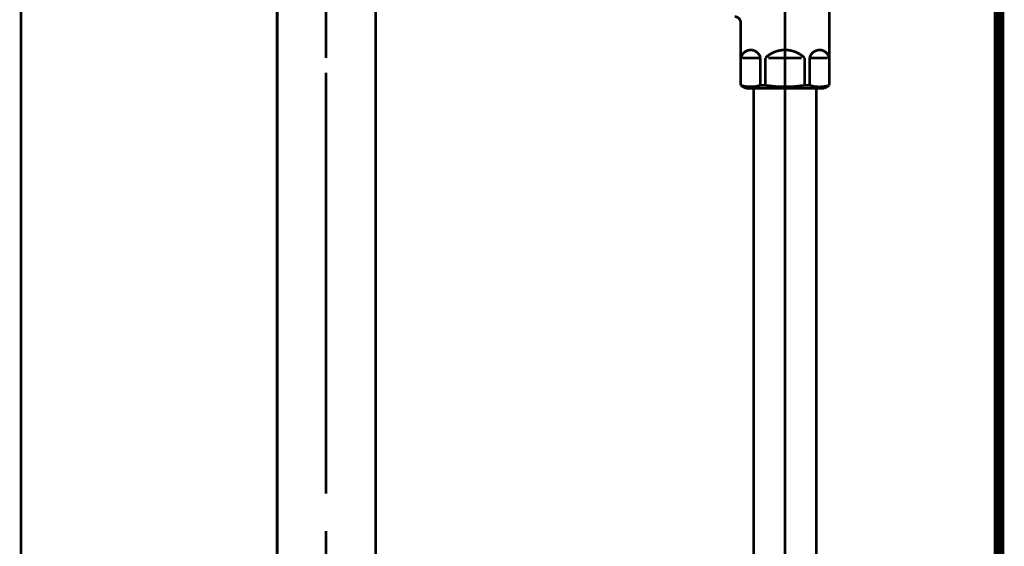
# Model space of a CAD drawing. Extents: x 75 to 478, y -274 to -8.
# Drawn here: x 198 to 230, y -233 to -216 of the extents above; entities that cross this region are included whole.
import ezdxf

# ---------------------------------------------------------------- set-up
doc = ezdxf.new("R2010")
doc.units = 0
doc.linetypes.add('AIGENLINE001', pattern=[0.7056, 0.3528, -0.3528, 0, 0])
doc.linetypes.add('AIGENLINE003', pattern=[13.007, 10, -1, 0.0035, -1, 0.0035, -1])
for name, color, linetype in [('LAYER_15', 7, 'CONTINUOUS'), ('LAYER_21', 7, 'CONTINUOUS'), ('LAYER_31', 7, 'CONTINUOUS'), ('LAYER_34', 7, 'CONTINUOUS')]:
    doc.layers.add(name, color=color, linetype=linetype)

# ---------------------------------------------------------------- blocks, each defined once
blk = doc.blocks.new('AIGNBL0F020037')
at = {"layer": 'LAYER_15', "const_width": 0.0882}
for points in [[(206.2282, -251.995), (206.2282, -206.1931)], [(209.4549, -251.995), (209.4549, -206.1931)]]:
    blk.add_lwpolyline(points, dxfattribs=at)
blk = doc.blocks.new('AIGNBL0F02004A')
at = {"layer": 'LAYER_15', "const_width": 0.0882}
for points in [[(207.8295, -214.575), (207.8295, -217.0472)], [(207.8295, -217.5199), (207.8295, -231.2975)], [(207.8295, -218.2413), (207.8295, -225.6255)], [(207.8295, -232.5171), (207.8295, -237.3175)]]:
    blk.add_lwpolyline(points, dxfattribs=at)
blk = doc.blocks.new('AIGNBL0F010036')
at = {"layer": 'LAYER_15'}
for name in ['AIGNBL0F02004A', 'AIGNBL0F020037']:
    blk.add_blockref(name, (0, 0), dxfattribs=at)
blk = doc.blocks.new('AIGNBL15010002')
at = {"layer": 'LAYER_21', "linetype": 'AIGENLINE001', "const_width": 0.0882, "flags": 128}
blk.add_lwpolyline([(197.847, -159.7103), (197.847, -262.2637)], dxfattribs=at)
blk = doc.blocks.new('AIGNBL1F0200A9')
at = {"layer": 'LAYER_31', "const_width": 0.0882}
blk.add_lwpolyline([(223.8771, -255.1396), (223.8771, -218.2502)], dxfattribs=at)
blk = doc.blocks.new('AIGNBL1F0200AA')
at = {"layer": 'LAYER_31', "const_width": 0.0882}
blk.add_lwpolyline([(221.8228, -218.0394), (223.8716, -218.0394)], dxfattribs=at)
blk = doc.blocks.new('AIGNBL1F0200AB')
at = {"layer": 'LAYER_31', "const_width": 0.0882}
blk.add_lwpolyline([(223.8771, -218.2502), (223.8716, -218.0394)], dxfattribs=at)
blk = doc.blocks.new('AIGNBL1F0200B7')
at = {"layer": 'LAYER_31', "const_width": 0.0882}
blk.add_lwpolyline([(221.8228, -218.0394), (221.8173, -218.2502)], dxfattribs=at)
blk = doc.blocks.new('AIGNBL1F0200B8')
at = {"layer": 'LAYER_31', "const_width": 0.0882}
blk.add_lwpolyline([(221.8173, -218.2502), (221.8173, -255.1396)], dxfattribs=at)
blk = doc.blocks.new('AIGNBL1F0200B9')
at = {"layer": 'LAYER_31', "linetype": 'AIGENLINE003', "const_width": 0.0882, "flags": 128}
blk.add_lwpolyline([(222.847, -216.3396), (222.847, -260.2618)], dxfattribs=at)
blk = doc.blocks.new('AIGNBL1F0200BA')
at = {"layer": 'LAYER_31', "const_width": 0.0882}
blk.add_lwpolyline([(224.244, -217.0396), (223.7017, -217.0396)], dxfattribs=at)
blk = doc.blocks.new('AIGNBL1F0200BB')
at = {"layer": 'LAYER_31', "const_width": 0.0882}
blk.add_lwpolyline([(221.45, -217.0396), (221.9923, -217.0396)], dxfattribs=at)
blk = doc.blocks.new('AIGNBL1F0200BC')
at = {"layer": 'LAYER_31', "const_width": 0.0882}
blk.add_lwpolyline([(223.3893, -217.0396), (222.3048, -217.0396)], dxfattribs=at)
blk = doc.blocks.new('AIGNBL1F0200BD')
at = {"layer": 'LAYER_31', "const_width": 0.0882}
blk.add_lwpolyline([(224.2971, -216.7799), (224.294, -216.7799)], dxfattribs=at)
blk = doc.blocks.new('AIGNBL1F0200BE')
at = {"layer": 'LAYER_31', "const_width": 0.0882}
blk.add_lwpolyline([(224.2971, -216.7799), (224.2971, -217.0396)], dxfattribs=at)
blk = doc.blocks.new('AIGNBL1F0200BF')
at = {"layer": 'LAYER_31', "const_width": 0.0882}
blk.add_lwpolyline([(224.2971, -217.0396), (224.294, -217.0396)], dxfattribs=at)
blk = doc.blocks.new('AIGNBL1F0200C0')
at = {"layer": 'LAYER_31', "const_width": 0.0882}
blk.add_lwpolyline([(224.2971, -217.9388), (224.294, -217.9388)], dxfattribs=at)
blk = doc.blocks.new('AIGNBL1F0200C1')
at = {"layer": 'LAYER_31', "const_width": 0.0882}
blk.add_lwpolyline([(221.397, -217.9388), (221.4001, -217.9388)], dxfattribs=at)
blk = doc.blocks.new('AIGNBL1F0200C2')
at = {"layer": 'LAYER_31', "const_width": 0.0882}
blk.add_lwpolyline([(221.397, -216.7799), (221.397, -217.0396)], dxfattribs=at)
blk = doc.blocks.new('AIGNBL1F0200C3')
at = {"layer": 'LAYER_31', "const_width": 0.0882}
blk.add_lwpolyline([(221.4001, -217.9388), (221.4001, -217.0396)], dxfattribs=at)
blk = doc.blocks.new('AIGNBL1F0200C4')
at = {"layer": 'LAYER_31', "const_width": 0.0882}
blk.add_lwpolyline([(221.397, -217.0396), (221.4001, -217.0396)], dxfattribs=at)
blk = doc.blocks.new('AIGNBL1F0200C5')
at = {"layer": 'LAYER_31', "const_width": 0.0882}
blk.add_lwpolyline([(221.397, -215.8897), (221.397, -216.7799)], dxfattribs=at)
blk = doc.blocks.new('AIGNBL1F0200C6')
at = {"layer": 'LAYER_31', "const_width": 0.0882}
blk.add_lwpolyline([(221.397, -216.7799), (221.4001, -216.7799)], dxfattribs=at)
blk = doc.blocks.new('AIGNBL1F0200C7')
at = {"layer": 'LAYER_31', "const_width": 0.0882}
blk.add_lwpolyline([(223.6518, -217.9388), (223.4895, -217.9388)], dxfattribs=at)
blk = doc.blocks.new('AIGNBL1F0200C8')
at = {"layer": 'LAYER_31', "const_width": 0.0882}
blk.add_lwpolyline([(222.2049, -217.9388), (222.0426, -217.9388)], dxfattribs=at)
blk = doc.blocks.new('AIGNBL1F0200C9')
at = {"layer": 'LAYER_31', "const_width": 0.0882}
blk.add_lwpolyline([(223.997, -218.0394), (221.6971, -218.0394)], dxfattribs=at)
blk = doc.blocks.new('AIGNBL1F0200CA')
at = {"layer": 'LAYER_31', "const_width": 0.0882}
blk.add_lwpolyline([(223.997, -218.0394), (224.122, -218.0394)], dxfattribs=at)
blk = doc.blocks.new('AIGNBL1F0200D3')
at = {"layer": 'LAYER_31', "const_width": 0.0882}
blk.add_lwpolyline([(221.572, -218.0394), (221.6971, -218.0394)], dxfattribs=at)
blk = doc.blocks.new('AIGNBL1F0200D4')
at = {"layer": 'LAYER_31', "const_width": 0.0882}
blk.add_lwpolyline([(221.397, -217.0396), (221.397, -217.9388)], dxfattribs=at)
blk = doc.blocks.new('AIGNBL1F0200D5')
at = {"layer": 'LAYER_31', "linetype": 'AIGENLINE003', "const_width": 0.0882, "flags": 128}
blk.add_lwpolyline([(222.847, -218.3398), (222.847, -210.1412)], dxfattribs=at)
blk = doc.blocks.new('AIGNBL1F0200D6')
at = {"layer": 'LAYER_31', "const_width": 0.0882}
blk.add_lwpolyline([(224.122, -218.0394), (224.2971, -217.9388)], dxfattribs=at)
blk = doc.blocks.new('AIGNBL1F0200D7')
at = {"layer": 'LAYER_31', "const_width": 0.0882}
blk.add_lwpolyline([(221.397, -217.9388), (221.572, -218.0394)], dxfattribs=at)
blk = doc.blocks.new('AIGNBL1F0200E0')
at = {"layer": 'LAYER_31', "const_width": 0.0882}
blk.add_lwpolyline([(222.0426, -217.9388), (222.0426, -217.0396)], dxfattribs=at)
blk = doc.blocks.new('AIGNBL1F0200E1')
at = {"layer": 'LAYER_31', "const_width": 0.0882}
blk.add_lwpolyline([(222.2049, -217.0396), (222.2049, -217.9388)], dxfattribs=at)
blk = doc.blocks.new('AIGNBL1F0200E2')
at = {"layer": 'LAYER_31', "const_width": 0.0882}
blk.add_lwpolyline([(223.4895, -217.9388), (223.4895, -217.0396)], dxfattribs=at)
blk = doc.blocks.new('AIGNBL1F0200E3')
at = {"layer": 'LAYER_31', "const_width": 0.0882}
blk.add_lwpolyline([(223.6518, -217.9388), (223.6518, -217.0396)], dxfattribs=at)
blk = doc.blocks.new('AIGNBL1F0200E4')
at = {"layer": 'LAYER_31', "const_width": 0.0882}
blk.add_lwpolyline([(224.2971, -217.0396), (224.2971, -217.9388)], dxfattribs=at)
blk = doc.blocks.new('AIGNBL1F0200E5')
at = {"layer": 'LAYER_31', "const_width": 0.0882}
blk.add_lwpolyline([(224.294, -217.0396), (224.294, -217.9388)], dxfattribs=at)
blk = doc.blocks.new('AIGNBL1F0200E6')
at = {"layer": 'LAYER_31', "const_width": 0.0882}
blk.add_lwpolyline([(221.4001, -217.0396), (221.4001, -216.7799)], dxfattribs=at)
blk = doc.blocks.new('AIGNBL1F0200E9')
at = {"layer": 'LAYER_31', "const_width": 0.0882}
blk.add_lwpolyline([(224.2971, -211.5399), (224.2971, -216.7799)], dxfattribs=at)
blk = doc.blocks.new('AIGNBL1F0200ED')
at = {"layer": 'LAYER_31', "const_width": 0.0882}
blk.add_lwpolyline([(222.0426, -217.9388, -0.1543767), (221.4001, -217.9388)], format="xyb", dxfattribs=at)
blk = doc.blocks.new('AIGNBL1F0200EE')
at = {"layer": 'LAYER_31', "const_width": 0.0882}
blk.add_lwpolyline([(224.294, -217.9388, -0.1545131), (223.6518, -217.9388)], format="xyb", dxfattribs=at)
blk = doc.blocks.new('AIGNBL1F0200EF')
at = {"layer": 'LAYER_31', "const_width": 0.0882}
blk.add_lwpolyline([(221.4001, -217.0396, -0.3923405), (221.7897, -216.7868, -0.286465), (222.0426, -217.0396)], format="xyb", dxfattribs=at)
blk = doc.blocks.new('AIGNBL1F0200F0')
at = {"layer": 'LAYER_31', "const_width": 0.0882}
blk.add_lwpolyline([(223.6518, -217.0396, -0.3923405), (224.0414, -216.7868, -0.28692), (224.294, -217.0396)], format="xyb", dxfattribs=at)
blk = doc.blocks.new('AIGNBL1F0200F1')
at = {"layer": 'LAYER_31', "const_width": 0.0882}
blk.add_lwpolyline([(222.2049, -217.0396, -0.404493), (223.4895, -217.0396)], format="xyb", dxfattribs=at)
blk = doc.blocks.new('AIGNBL1F0200F2')
at = {"layer": 'LAYER_31', "const_width": 0.0882}
blk.add_lwpolyline([(223.4895, -217.9388, -0.077233), (222.2049, -217.9388)], format="xyb", dxfattribs=at)
blk = doc.blocks.new('AIGNBL1F0200F3')
at = {"layer": 'LAYER_31', "const_width": 0.0882}
blk.add_lwpolyline([(221.1972, -215.6899, -0.4142147), (221.397, -215.8897)], format="xyb", dxfattribs=at)
blk = doc.blocks.new('AIGNBL1F0100A6')
at = {"layer": 'LAYER_31'}
for name in ['AIGNBL1F0200D5', 'AIGNBL1F0200E9', 'AIGNBL1F0200F3', 'AIGNBL1F0200C5', 'AIGNBL1F0200B9', 'AIGNBL1F0200C2', 'AIGNBL1F0200C6', 'AIGNBL1F0200E6', 'AIGNBL1F0200EF', 'AIGNBL1F0200F1', 'AIGNBL1F0200F0', 'AIGNBL1F0200BD', 'AIGNBL1F0200BE', 'AIGNBL1F0200C4', 'AIGNBL1F0200D4', 'AIGNBL1F0200C3', 'AIGNBL1F0200BB', 'AIGNBL1F0200E0', 'AIGNBL1F0200E1', 'AIGNBL1F0200BC', 'AIGNBL1F0200E2', 'AIGNBL1F0200E3', 'AIGNBL1F0200BA', 'AIGNBL1F0200BF', 'AIGNBL1F0200E5', 'AIGNBL1F0200E4', 'AIGNBL1F0200C1', 'AIGNBL1F0200D7', 'AIGNBL1F0200ED', 'AIGNBL1F0200D3', 'AIGNBL1F0200C9', 'AIGNBL1F0200B7', 'AIGNBL1F0200AA', 'AIGNBL1F0200C8', 'AIGNBL1F0200F2', 'AIGNBL1F0200C7', 'AIGNBL1F0200EE', 'AIGNBL1F0200AB', 'AIGNBL1F0200CA', 'AIGNBL1F0200D6', 'AIGNBL1F0200C0', 'AIGNBL1F0200B8', 'AIGNBL1F0200A9']:
    blk.add_blockref(name, (0, 0), dxfattribs=at)

msp = doc.modelspace()

# ---------------------------------------------------------------- linework, layer by layer
at = {"layer": 'LAYER_34', "const_width": 0.3528}
msp.add_lwpolyline([(229.8471, -97.4376), (229.8471, -256.6837)], dxfattribs=at)
msp.add_lwpolyline([(229.8471, -97.4376), (229.8471, -256.6837)], dxfattribs=at)

# ---------------------------------------------------------------- block references
at = {"layer": 'LAYER_15'}
msp.add_blockref('AIGNBL0F010036', (0, 0), dxfattribs=at)
at = {"layer": 'LAYER_21'}
msp.add_blockref('AIGNBL15010002', (0, 0), dxfattribs=at)
at = {"layer": 'LAYER_31'}
msp.add_blockref('AIGNBL1F0100A6', (0, 0), dxfattribs=at)

doc.saveas('drawing.dxf')
